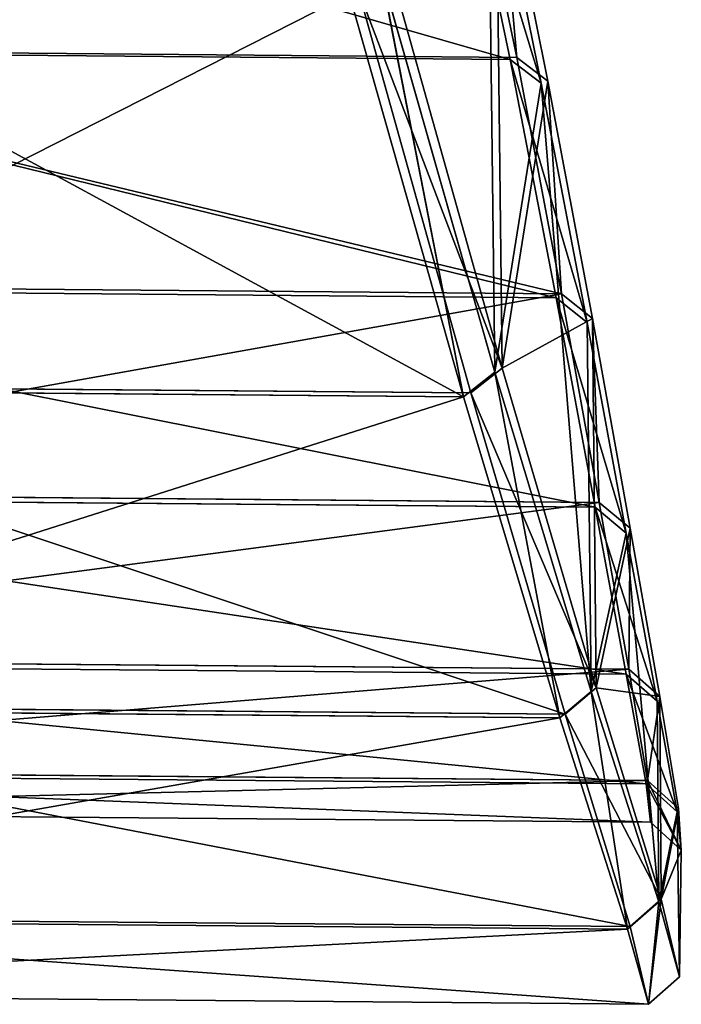
# Model space of a CAD drawing. Extents: x 0 to 1046, y 0 to 472.
# Drawn here: x 491 to 498, y 0 to 11 of the extents above; entities that cross this region are included whole.
import ezdxf

# ---------------------------------------------------------------- set-up
doc = ezdxf.new("R2010")
doc.units = 0
doc.header["$LTSCALE"] = 25.4
doc.layers.get('0').update_dxf_attribs({"color": 13, "linetype": 'CONTINUOUS'})

# ---------------------------------------------------------------- blocks, each defined once
blk = doc.blocks.new('2116_0_1')
at = {"color": 0}
for p, q in [((111.8321, -172.7073, 716.1961), (112.424, -170.7627, 713.0078)), ((111.8321, -172.7073, 716.1961), (112.424, -170.7627, 713.0078)), ((112.3707, -170.7631, 760.923), (112.0049, -172.5252, 757.6073)), ((112.3707, -170.7631, 760.923), (112.0049, -172.5252, 757.6073)), ((112.0505, -172.5398, 716.3235), (112.424, -170.7627, 713.0078)), ((112.0505, -172.5398, 716.3235), (112.424, -170.7627, 713.0078)), ((112.1521, -170.8709, 761.1623), (111.7862, -172.693, 757.7338)), ((112.1521, -170.8709, 761.1623), (111.7862, -172.693, 757.7338)), ((111.8321, -172.7073, 716.1961), (112.206, -170.8699, 712.7684)), ((111.8321, -172.7073, 716.1961), (112.206, -170.8699, 712.7684)), ((112.1521, -170.8709, 761.1623), (112.0049, -172.5252, 757.6073)), ((112.1521, -170.8709, 761.1623), (112.0049, -172.5252, 757.6073)), ((112.1521, -170.8709, 761.1623), (112.1063, -174.713, 760.0938)), ((112.1521, -170.8709, 761.1623), (112.1063, -174.713, 760.0938)), ((112.206, -170.8699, 712.7684), (112.1579, -174.7398, 713.837)), ((112.206, -170.8699, 712.7684), (112.1579, -174.7398, 713.837)), ((112.1063, -174.713, 760.0938), (112.8983, -171.8864, 766.0148)), ((112.1063, -174.713, 760.0938), (112.8983, -171.8864, 766.0148)), ((112.964, -171.908, 707.9161), (112.1579, -174.7398, 713.837)), ((112.964, -171.908, 707.9161), (112.1579, -174.7398, 713.837)), ((112.964, -171.908, 707.9161), (112.3782, -174.9133, 713.7301)), ((112.964, -171.908, 707.9161), (112.3782, -174.9133, 713.7301)), ((112.1063, -174.713, 760.0938), (113.1189, -172.0482, 766.1461)), ((112.1063, -174.713, 760.0938), (113.1189, -172.0482, 766.1461)), ((112.3262, -174.8866, 760.2006), (113.1189, -172.0482, 766.1461)), ((112.3262, -174.8866, 760.2006), (113.1189, -172.0482, 766.1461)), ((113.1849, -172.0697, 707.7846), (112.3782, -174.9133, 713.7301)), ((113.1849, -172.0697, 707.7846), (112.3782, -174.9133, 713.7301)), ((118.8702, -172.4665, 757.6073), (112.0049, -172.5252, 757.6073)), ((118.8702, -172.4665, 757.6073), (112.0049, -172.5252, 757.6073)), ((112.0505, -172.5398, 716.3235), (118.8249, -172.4819, 716.3235)), ((112.0505, -172.5398, 716.3235), (118.8249, -172.4819, 716.3235)), ((112.0505, -172.5398, 716.3235), (111.509, -174.3898, 719.6406)), ((112.0505, -172.5398, 716.3235), (111.509, -174.3898, 719.6406)), ((112.0049, -172.5252, 757.6073), (111.6897, -174.1891, 754.1755)), ((112.0049, -172.5252, 757.6073), (111.6897, -174.1891, 754.1755)), ((112.0505, -172.5398, 716.3235), (111.7272, -174.2162, 719.7553)), ((112.0505, -172.5398, 716.3235), (111.7272, -174.2162, 719.7553)), ((112.0049, -172.5252, 757.6073), (111.7862, -172.693, 757.7338)), ((112.0049, -172.5252, 757.6073), (111.7862, -172.693, 757.7338)), ((111.8321, -172.7073, 716.1961), (112.0505, -172.5398, 716.3235)), ((111.8321, -172.7073, 716.1961), (112.0505, -172.5398, 716.3235)), ((111.4713, -174.3629, 754.2896), (111.7862, -172.693, 757.7338)), ((111.4713, -174.3629, 754.2896), (111.7862, -172.693, 757.7338)), ((111.8321, -172.7073, 716.1961), (111.481, -176.9873, 720.4919)), ((111.8321, -172.7073, 716.1961), (111.481, -176.9873, 720.4919)), ((111.509, -174.3898, 719.6406), (111.8321, -172.7073, 716.1961)), ((111.509, -174.3898, 719.6406), (111.8321, -172.7073, 716.1961)), ((111.7862, -172.693, 757.7338), (111.6897, -174.1891, 754.1755)), ((111.7862, -172.693, 757.7338), (111.6897, -174.1891, 754.1755)), ((111.7862, -172.693, 757.7338), (112.1063, -174.713, 760.0938)), ((111.7862, -172.693, 757.7338), (112.1063, -174.713, 760.0938)), ((111.8321, -172.7073, 716.1961), (112.1579, -174.7398, 713.837)), ((111.8321, -172.7073, 716.1961), (112.1579, -174.7398, 713.837)), ((119.2208, -174.1247, 754.1755), (111.6897, -174.1891, 754.1755)), ((119.2208, -174.1247, 754.1755), (111.6897, -174.1891, 754.1755)), ((119.1839, -174.1524, 719.7553), (111.7272, -174.2162, 719.7553)), ((119.1839, -174.1524, 719.7553), (111.7272, -174.2162, 719.7553)), ((111.2346, -175.8735, 723.3255), (111.7272, -174.2162, 719.7553)), ((111.2346, -175.8735, 723.3255), (111.7272, -174.2162, 719.7553)), ((111.6897, -174.1891, 754.1755), (111.4236, -175.657, 750.5114)), ((111.6897, -174.1891, 754.1755), (111.4236, -175.657, 750.5114)), ((111.4524, -175.6914, 723.4193), (111.7272, -174.2162, 719.7553)), ((111.4524, -175.6914, 723.4193), (111.7272, -174.2162, 719.7553)), ((111.4713, -174.3629, 754.2896), (111.6897, -174.1891, 754.1755)), ((111.4713, -174.3629, 754.2896), (111.6897, -174.1891, 754.1755)), ((111.509, -174.3898, 719.6406), (111.7272, -174.2162, 719.7553)), ((111.509, -174.3898, 719.6406), (111.7272, -174.2162, 719.7553)), ((111.4713, -174.3629, 754.2896), (111.2056, -175.8391, 750.605)), ((111.4713, -174.3629, 754.2896), (111.2056, -175.8391, 750.605)), ((111.4713, -174.3629, 754.2896), (111.4236, -175.657, 750.5114)), ((111.4713, -174.3629, 754.2896), (111.4236, -175.657, 750.5114)), ((111.4713, -174.3629, 754.2896), (111.4453, -176.9611, 753.4386)), ((111.4713, -174.3629, 754.2896), (111.4453, -176.9611, 753.4386)), ((112.1063, -174.713, 760.0938), (111.4713, -174.3629, 754.2896)), ((112.1063, -174.713, 760.0938), (111.4713, -174.3629, 754.2896)), ((111.2346, -175.8735, 723.3255), (111.509, -174.3898, 719.6406)), ((111.2346, -175.8735, 723.3255), (111.509, -174.3898, 719.6406)), ((111.509, -174.3898, 719.6406), (111.481, -176.9873, 720.4919)), ((111.509, -174.3898, 719.6406), (111.481, -176.9873, 720.4919)), ((112.1063, -174.713, 760.0938), (111.4453, -176.9611, 753.4386)), ((112.1063, -174.713, 760.0938), (111.4453, -176.9611, 753.4386)), ((112.1063, -174.713, 760.0938), (112.3262, -174.8866, 760.2006)), ((112.1063, -174.713, 760.0938), (112.3262, -174.8866, 760.2006)), ((112.1579, -174.7398, 713.837), (111.481, -176.9873, 720.4919)), ((112.1579, -174.7398, 713.837), (111.481, -176.9873, 720.4919)), ((112.1579, -174.7398, 713.837), (111.7006, -177.1719, 720.418)), ((112.1579, -174.7398, 713.837), (111.7006, -177.1719, 720.418)), ((112.1579, -174.7398, 713.837), (112.3782, -174.9133, 713.7301)), ((112.1579, -174.7398, 713.837), (112.3782, -174.9133, 713.7301)), ((118.5992, -174.8329, 760.2006), (112.3262, -174.8866, 760.2006)), ((118.5992, -174.8329, 760.2006), (112.3262, -174.8866, 760.2006)), ((111.4453, -176.9611, 753.4386), (112.3262, -174.8866, 760.2006)), ((111.4453, -176.9611, 753.4386), (112.3262, -174.8866, 760.2006)), ((112.3262, -174.8866, 760.2006), (111.6646, -177.1457, 753.5127)), ((112.3262, -174.8866, 760.2006), (111.6646, -177.1457, 753.5127)), ((112.3782, -174.9133, 713.7301), (111.7006, -177.1719, 720.418)), ((112.3782, -174.9133, 713.7301), (111.7006, -177.1719, 720.418)), ((118.5478, -174.8606, 713.7301), (112.3782, -174.9133, 713.7301)), ((118.5478, -174.8606, 713.7301), (112.3782, -174.9133, 713.7301)), ((111.4236, -175.657, 750.5114), (119.518, -175.5878, 750.5114)), ((111.4236, -175.657, 750.5114), (119.518, -175.5878, 750.5114)), ((111.4236, -175.657, 750.5114), (111.2056, -175.8391, 750.605)), ((111.4236, -175.657, 750.5114), (111.2056, -175.8391, 750.605)), ((111.4236, -175.657, 750.5114), (111.2152, -176.8311, 746.4991)), ((111.4236, -175.657, 750.5114), (111.2152, -176.8311, 746.4991)), ((119.4899, -175.6227, 723.4193), (111.4524, -175.6914, 723.4193)), ((119.4899, -175.6227, 723.4193), (111.4524, -175.6914, 723.4193)), ((111.4524, -175.6914, 723.4193), (111.0168, -177.0555, 727.3661)), ((111.4524, -175.6914, 723.4193), (111.0168, -177.0555, 727.3661)), ((111.4524, -175.6914, 723.4193), (111.2344, -176.8652, 727.4315)), ((111.4524, -175.6914, 723.4193), (111.2344, -176.8652, 727.4315)), ((111.2346, -175.8735, 723.3255), (111.4524, -175.6914, 723.4193)), ((111.2346, -175.8735, 723.3255), (111.4524, -175.6914, 723.4193)), ((111.2056, -175.8391, 750.605), (110.9974, -177.0213, 746.565)), ((111.2056, -175.8391, 750.605), (110.9974, -177.0213, 746.565)), ((111.2346, -175.8735, 723.3255), (111.0057, -178.4673, 728.121)), ((111.2346, -175.8735, 723.3255), (111.0057, -178.4673, 728.121)), ((111.0168, -177.0555, 727.3661), (111.2346, -175.8735, 723.3255)), ((111.0168, -177.0555, 727.3661), (111.2346, -175.8735, 723.3255)), ((111.2056, -175.8391, 750.605), (111.4453, -176.9611, 753.4386)), ((111.2056, -175.8391, 750.605), (111.2152, -176.8311, 746.4991)), ((111.2056, -175.8391, 750.605), (111.4453, -176.9611, 753.4386)), ((111.2056, -175.8391, 750.605), (111.2152, -176.8311, 746.4991)), ((111.2346, -175.8735, 723.3255), (111.481, -176.9873, 720.4919)), ((111.2346, -175.8735, 723.3255), (111.481, -176.9873, 720.4919)), ((119.7514, -176.7582, 746.4991), (111.2152, -176.8311, 746.4991)), ((119.7514, -176.7582, 746.4991), (111.2152, -176.8311, 746.4991)), ((111.2344, -176.8652, 727.4315), (119.7329, -176.7926, 727.4315)), ((111.2344, -176.8652, 727.4315), (119.7329, -176.7926, 727.4315)), ((110.8759, -177.8329, 731.8755), (111.2344, -176.8652, 727.4315)), ((110.8759, -177.8329, 731.8755), (111.2344, -176.8652, 727.4315)), ((111.2152, -176.8311, 746.4991), (110.9974, -177.0213, 746.565)), ((111.2152, -176.8311, 746.4991), (110.9974, -177.0213, 746.565)), ((111.0168, -177.0555, 727.3661), (111.2344, -176.8652, 727.4315)), ((111.0168, -177.0555, 727.3661), (111.2344, -176.8652, 727.4315)), ((111.2152, -176.8311, 746.4991), (111.0849, -177.6135, 742.0225)), ((111.2152, -176.8311, 746.4991), (111.0849, -177.6135, 742.0225)), ((111.0934, -177.637, 731.9082), (111.2344, -176.8652, 727.4315)), ((111.0934, -177.637, 731.9082), (111.2344, -176.8652, 727.4315)), ((111.4453, -176.9611, 753.4386), (110.9884, -178.4495, 745.8093)), ((111.4453, -176.9611, 753.4386), (110.9884, -178.4495, 745.8093)), ((111.4453, -176.9611, 753.4386), (110.9974, -177.0213, 746.565)), ((111.4453, -176.9611, 753.4386), (110.9974, -177.0213, 746.565)), ((111.481, -176.9873, 720.4919), (111.0057, -178.4673, 728.121)), ((111.481, -176.9873, 720.4919), (111.0057, -178.4673, 728.121)), ((111.481, -176.9873, 720.4919), (111.2247, -178.6592, 728.0844)), ((111.481, -176.9873, 720.4919), (111.2247, -178.6592, 728.0844)), ((111.4453, -176.9611, 753.4386), (111.6646, -177.1457, 753.5127)), ((111.4453, -176.9611, 753.4386), (111.6646, -177.1457, 753.5127)), ((111.481, -176.9873, 720.4919), (111.7006, -177.1719, 720.418)), ((111.481, -176.9873, 720.4919), (111.7006, -177.1719, 720.418)), ((110.8674, -177.8093, 742.0562), (110.9974, -177.0213, 746.565)), ((110.8674, -177.8093, 742.0562), (110.9974, -177.0213, 746.565)), ((110.8759, -177.8329, 731.8755), (111.0168, -177.0555, 727.3661)), ((110.8759, -177.8329, 731.8755), (111.0168, -177.0555, 727.3661)), ((110.9974, -177.0213, 746.565), (110.9884, -178.4495, 745.8093)), ((110.9974, -177.0213, 746.565), (110.9884, -178.4495, 745.8093)), ((110.9974, -177.0213, 746.565), (111.0849, -177.6135, 742.0225)), ((110.9974, -177.0213, 746.565), (111.0849, -177.6135, 742.0225)), ((111.0168, -177.0555, 727.3661), (111.0057, -178.4673, 728.121)), ((111.0168, -177.0555, 727.3661), (111.0057, -178.4673, 728.121)), ((111.6646, -177.1457, 753.5127), (119.3087, -177.0804, 753.5127)), ((111.6646, -177.1457, 753.5127), (119.3087, -177.0804, 753.5127)), ((111.7006, -177.1719, 720.418), (119.2734, -177.1072, 720.418)), ((111.7006, -177.1719, 720.418), (119.2734, -177.1072, 720.418)), ((110.9884, -178.4495, 745.8093), (111.6646, -177.1457, 753.5127)), ((110.9884, -178.4495, 745.8093), (111.6646, -177.1457, 753.5127)), ((111.6646, -177.1457, 753.5127), (111.2072, -178.6413, 745.8464)), ((111.6646, -177.1457, 753.5127), (111.2072, -178.6413, 745.8464)), ((111.7006, -177.1719, 720.418), (111.2247, -178.6592, 728.0844)), ((111.7006, -177.1719, 720.418), (111.2247, -178.6592, 728.0844)), ((111.0849, -177.6135, 742.0225), (119.8983, -177.5382, 742.0225)), ((111.0849, -177.6135, 742.0225), (119.8983, -177.5382, 742.0225)), ((110.8674, -177.8093, 742.0562), (111.0849, -177.6135, 742.0225)), ((110.8674, -177.8093, 742.0562), (111.0849, -177.6135, 742.0225)), ((111.0849, -177.6135, 742.0225), (111.0646, -177.9061, 736.9653)), ((111.0849, -177.6135, 742.0225), (111.0646, -177.9061, 736.9653)), ((119.8903, -177.5618, 731.9082), (111.0934, -177.637, 731.9082)), ((119.8903, -177.5618, 731.9082), (111.0934, -177.637, 731.9082)), ((110.8759, -177.8329, 731.8755), (111.0934, -177.637, 731.9082)), ((110.8759, -177.8329, 731.8755), (111.0934, -177.637, 731.9082)), ((111.0934, -177.637, 731.9082), (111.0646, -177.9061, 736.9653)), ((111.0934, -177.637, 731.9082), (111.0646, -177.9061, 736.9653)), ((110.8472, -178.1038, 736.966), (110.8674, -177.8093, 742.0562)), ((110.8472, -178.1038, 736.966), (110.8674, -177.8093, 742.0562)), ((110.8472, -178.1038, 736.966), (110.8759, -177.8329, 731.8755)), ((110.8472, -178.1038, 736.966), (110.8759, -177.8329, 731.8755)), ((110.8759, -177.8329, 731.8755), (110.8597, -178.9942, 736.9651)), ((110.8759, -177.8329, 731.8755), (110.8597, -178.9942, 736.9651)), ((110.8674, -177.8093, 742.0562), (110.9884, -178.4495, 745.8093)), ((110.8674, -177.8093, 742.0562), (110.9884, -178.4495, 745.8093)), ((110.8759, -177.8329, 731.8755), (111.0057, -178.4673, 728.121)), ((110.8759, -177.8329, 731.8755), (111.0057, -178.4673, 728.121)), ((119.9248, -177.8304, 736.9653), (111.0646, -177.9061, 736.9653)), ((119.9248, -177.8304, 736.9653), (111.0646, -177.9061, 736.9653)), ((110.8472, -178.1038, 736.966), (111.0646, -177.9061, 736.9653)), ((110.8472, -178.1038, 736.966), (111.0646, -177.9061, 736.9653)), ((110.8472, -178.1038, 736.966), (110.8597, -178.9942, 736.9651)), ((110.9884, -178.4495, 745.8093), (110.8472, -178.1038, 736.966)), ((110.8472, -178.1038, 736.966), (110.8597, -178.9942, 736.9651)), ((110.9884, -178.4495, 745.8093), (110.8472, -178.1038, 736.966)), ((110.9884, -178.4495, 745.8093), (110.8597, -178.9942, 736.9651)), ((110.9884, -178.4495, 745.8093), (110.8597, -178.9942, 736.9651)), ((110.9884, -178.4495, 745.8093), (111.2072, -178.6413, 745.8464)), ((110.9884, -178.4495, 745.8093), (111.2072, -178.6413, 745.8464)), ((111.0057, -178.4673, 728.121), (110.8597, -178.9942, 736.9651)), ((111.0057, -178.4673, 728.121), (110.8597, -178.9942, 736.9651)), ((111.0057, -178.4673, 728.121), (111.2247, -178.6592, 728.0844)), ((111.0057, -178.4673, 728.121), (111.2247, -178.6592, 728.0844)), ((111.2072, -178.6413, 745.8464), (119.7979, -178.5679, 745.8464)), ((111.2072, -178.6413, 745.8464), (119.7979, -178.5679, 745.8464)), ((111.2247, -178.6592, 728.0844), (119.7808, -178.5861, 728.0844)), ((111.2247, -178.6592, 728.0844), (119.7808, -178.5861, 728.0844)), ((111.2072, -178.6413, 745.8464), (111.0783, -179.1883, 736.9653)), ((111.2072, -178.6413, 745.8464), (111.0783, -179.1883, 736.9653)), ((111.2247, -178.6592, 728.0844), (111.0783, -179.1883, 736.9653)), ((111.2247, -178.6592, 728.0844), (111.0783, -179.1883, 736.9653)), ((110.8597, -178.9942, 736.9651), (111.0783, -179.1883, 736.9653)), ((110.8597, -178.9942, 736.9651), (111.0783, -179.1883, 736.9653)), ((111.0783, -179.1883, 736.9653), (119.9384, -179.1126, 736.9653)), ((111.0783, -179.1883, 736.9653), (119.9384, -179.1126, 736.9653))]:
    blk.add_line(p, q, dxfattribs=at)
mesh = blk.add_polyface(dxfattribs=at)
corners = [(111.8321, -172.7073, 716.1961), (112.424, -170.7627, 713.0078), (112.206, -170.8699, 712.7684)]
mesh.append_faces([[corners[k] for k in face] for face in [(0, 1, 2)]], dxfattribs={"color": 0})
mesh = blk.add_polyface(dxfattribs=at)
corners = [(112.424, -170.7627, 713.0078), (111.8321, -172.7073, 716.1961), (112.0505, -172.5398, 716.3235)]
mesh.append_faces([[corners[k] for k in face] for face in [(0, 1, 2)]], dxfattribs={"color": 0})
mesh = blk.add_polyface(dxfattribs=at)
corners = [(112.3707, -170.7631, 760.923), (118.8702, -172.4665, 757.6073), (112.0049, -172.5252, 757.6073), (118.467, -170.711, 760.923)]
mesh.append_faces([[corners[k] for k in face] for face in [(0, 1, 2), (1, 0, 3)]], dxfattribs={"vtx0": -1, "color": 0})
mesh = blk.add_polyface(dxfattribs=at)
corners = [(112.1521, -170.8709, 761.1623), (112.3707, -170.7631, 760.923), (112.0049, -172.5252, 757.6073)]
mesh.append_faces([[corners[k] for k in face] for face in [(0, 1, 2)]], dxfattribs={"color": 0})
mesh = blk.add_polyface(dxfattribs=at)
corners = [(112.0505, -172.5398, 716.3235), (118.4137, -170.7115, 713.0078), (112.424, -170.7627, 713.0078), (118.8249, -172.4819, 716.3235)]
mesh.append_faces([[corners[k] for k in face] for face in [(0, 1, 2), (1, 0, 3)]], dxfattribs={"vtx0": -1, "color": 0})
mesh = blk.add_polyface(dxfattribs=at)
corners = [(112.1521, -170.8709, 761.1623), (112.0049, -172.5252, 757.6073), (111.7862, -172.693, 757.7338)]
mesh.append_faces([[corners[k] for k in face] for face in [(0, 1, 2)]], dxfattribs={"color": 0})
mesh = blk.add_polyface(dxfattribs=at)
corners = [(112.1521, -170.8709, 761.1623), (111.7862, -172.693, 757.7338), (112.1063, -174.713, 760.0938)]
mesh.append_faces([[corners[k] for k in face] for face in [(0, 1, 2)]], dxfattribs={"color": 0})
mesh = blk.add_polyface(dxfattribs=at)
corners = [(112.206, -170.8699, 712.7684), (112.1579, -174.7398, 713.837), (111.8321, -172.7073, 716.1961)]
mesh.append_faces([[corners[k] for k in face] for face in [(0, 1, 2)]], dxfattribs={"color": 0})
mesh = blk.add_polyface(dxfattribs=at)
corners = [(112.1521, -170.8709, 761.1623), (112.1063, -174.713, 760.0938), (112.8983, -171.8864, 766.0148)]
mesh.append_faces([[corners[k] for k in face] for face in [(0, 1, 2)]], dxfattribs={"color": 0})
mesh = blk.add_polyface(dxfattribs=at)
corners = [(112.206, -170.8699, 712.7684), (112.964, -171.908, 707.9161), (112.1579, -174.7398, 713.837)]
mesh.append_faces([[corners[k] for k in face] for face in [(0, 1, 2)]], dxfattribs={"color": 0})
mesh = blk.add_polyface(dxfattribs=at)
corners = [(112.8983, -171.8864, 766.0148), (112.1063, -174.713, 760.0938), (113.1189, -172.0482, 766.1461)]
mesh.append_faces([[corners[k] for k in face] for face in [(0, 1, 2)]], dxfattribs={"color": 0})
mesh = blk.add_polyface(dxfattribs=at)
corners = [(112.964, -171.908, 707.9161), (112.3782, -174.9133, 713.7301), (112.1579, -174.7398, 713.837)]
mesh.append_faces([[corners[k] for k in face] for face in [(0, 1, 2)]], dxfattribs={"color": 0})
mesh = blk.add_polyface(dxfattribs=at)
corners = [(112.964, -171.908, 707.9161), (113.1849, -172.0697, 707.7846), (112.3782, -174.9133, 713.7301)]
mesh.append_faces([[corners[k] for k in face] for face in [(0, 1, 2)]], dxfattribs={"color": 0})
mesh = blk.add_polyface(dxfattribs=at)
corners = [(118.5992, -174.8329, 760.2006), (113.1189, -172.0482, 766.1461), (112.3262, -174.8866, 760.2006), (117.7463, -172.0087, 766.1461)]
mesh.append_faces([[corners[k] for k in face] for face in [(0, 1, 2), (1, 0, 3)]], dxfattribs={"vtx0": -1, "color": 0})
mesh = blk.add_polyface(dxfattribs=at)
corners = [(113.1189, -172.0482, 766.1461), (112.1063, -174.713, 760.0938), (112.3262, -174.8866, 760.2006)]
mesh.append_faces([[corners[k] for k in face] for face in [(0, 1, 2)]], dxfattribs={"color": 0})
mesh = blk.add_polyface(dxfattribs=at)
corners = [(117.6807, -172.0313, 707.7846), (112.3782, -174.9133, 713.7301), (113.1849, -172.0697, 707.7846), (118.5478, -174.8606, 713.7301)]
mesh.append_faces([[corners[k] for k in face] for face in [(0, 1, 2), (1, 0, 3)]], dxfattribs={"vtx0": -1, "color": 0})
mesh = blk.add_polyface(dxfattribs=at)
corners = [(111.6897, -174.1891, 754.1755), (118.8702, -172.4665, 757.6073), (119.2208, -174.1247, 754.1755), (112.0049, -172.5252, 757.6073)]
mesh.append_faces([[corners[k] for k in face] for face in [(0, 1, 2), (1, 0, 3)]], dxfattribs={"vtx0": -1, "color": 0})
mesh = blk.add_polyface(dxfattribs=at)
corners = [(111.7272, -174.2162, 719.7553), (118.8249, -172.4819, 716.3235), (112.0505, -172.5398, 716.3235), (119.1839, -174.1524, 719.7553)]
mesh.append_faces([[corners[k] for k in face] for face in [(0, 1, 2), (1, 0, 3)]], dxfattribs={"vtx0": -1, "color": 0})
mesh = blk.add_polyface(dxfattribs=at)
corners = [(112.0505, -172.5398, 716.3235), (111.509, -174.3898, 719.6406), (111.7272, -174.2162, 719.7553)]
mesh.append_faces([[corners[k] for k in face] for face in [(0, 1, 2)]], dxfattribs={"color": 0})
mesh = blk.add_polyface(dxfattribs=at)
corners = [(111.509, -174.3898, 719.6406), (112.0505, -172.5398, 716.3235), (111.8321, -172.7073, 716.1961)]
mesh.append_faces([[corners[k] for k in face] for face in [(0, 1, 2)]], dxfattribs={"color": 0})
mesh = blk.add_polyface(dxfattribs=at)
corners = [(111.7862, -172.693, 757.7338), (112.0049, -172.5252, 757.6073), (111.6897, -174.1891, 754.1755)]
mesh.append_faces([[corners[k] for k in face] for face in [(0, 1, 2)]], dxfattribs={"color": 0})
mesh = blk.add_polyface(dxfattribs=at)
corners = [(111.7862, -172.693, 757.7338), (111.6897, -174.1891, 754.1755), (111.4713, -174.3629, 754.2896)]
mesh.append_faces([[corners[k] for k in face] for face in [(0, 1, 2)]], dxfattribs={"color": 0})
mesh = blk.add_polyface(dxfattribs=at)
corners = [(111.7862, -172.693, 757.7338), (111.4713, -174.3629, 754.2896), (112.1063, -174.713, 760.0938)]
mesh.append_faces([[corners[k] for k in face] for face in [(0, 1, 2)]], dxfattribs={"color": 0})
mesh = blk.add_polyface(dxfattribs=at)
corners = [(111.8321, -172.7073, 716.1961), (111.481, -176.9873, 720.4919), (111.509, -174.3898, 719.6406)]
mesh.append_faces([[corners[k] for k in face] for face in [(0, 1, 2)]], dxfattribs={"color": 0})
mesh = blk.add_polyface(dxfattribs=at)
corners = [(111.8321, -172.7073, 716.1961), (112.1579, -174.7398, 713.837), (111.481, -176.9873, 720.4919)]
mesh.append_faces([[corners[k] for k in face] for face in [(0, 1, 2)]], dxfattribs={"color": 0})
mesh = blk.add_polyface(dxfattribs=at)
corners = [(111.6897, -174.1891, 754.1755), (119.518, -175.5878, 750.5114), (111.4236, -175.657, 750.5114), (119.2208, -174.1247, 754.1755)]
mesh.append_faces([[corners[k] for k in face] for face in [(0, 1, 2), (1, 0, 3)]], dxfattribs={"vtx0": -1, "color": 0})
mesh = blk.add_polyface(dxfattribs=at)
corners = [(111.4524, -175.6914, 723.4193), (119.1839, -174.1524, 719.7553), (111.7272, -174.2162, 719.7553), (119.4899, -175.6227, 723.4193)]
mesh.append_faces([[corners[k] for k in face] for face in [(0, 1, 2), (1, 0, 3)]], dxfattribs={"vtx0": -1, "color": 0})
mesh = blk.add_polyface(dxfattribs=at)
corners = [(111.2346, -175.8735, 723.3255), (111.7272, -174.2162, 719.7553), (111.509, -174.3898, 719.6406)]
mesh.append_faces([[corners[k] for k in face] for face in [(0, 1, 2)]], dxfattribs={"color": 0})
mesh = blk.add_polyface(dxfattribs=at)
corners = [(111.4524, -175.6914, 723.4193), (111.7272, -174.2162, 719.7553), (111.2346, -175.8735, 723.3255)]
mesh.append_faces([[corners[k] for k in face] for face in [(0, 1, 2)]], dxfattribs={"color": 0})
mesh = blk.add_polyface(dxfattribs=at)
corners = [(111.4713, -174.3629, 754.2896), (111.6897, -174.1891, 754.1755), (111.4236, -175.657, 750.5114)]
mesh.append_faces([[corners[k] for k in face] for face in [(0, 1, 2)]], dxfattribs={"color": 0})
mesh = blk.add_polyface(dxfattribs=at)
corners = [(111.4713, -174.3629, 754.2896), (111.2056, -175.8391, 750.605), (111.4453, -176.9611, 753.4386)]
mesh.append_faces([[corners[k] for k in face] for face in [(0, 1, 2)]], dxfattribs={"color": 0})
mesh = blk.add_polyface(dxfattribs=at)
corners = [(111.4713, -174.3629, 754.2896), (111.4236, -175.657, 750.5114), (111.2056, -175.8391, 750.605)]
mesh.append_faces([[corners[k] for k in face] for face in [(0, 1, 2)]], dxfattribs={"color": 0})
mesh = blk.add_polyface(dxfattribs=at)
corners = [(111.4713, -174.3629, 754.2896), (111.4453, -176.9611, 753.4386), (112.1063, -174.713, 760.0938)]
mesh.append_faces([[corners[k] for k in face] for face in [(0, 1, 2)]], dxfattribs={"color": 0})
mesh = blk.add_polyface(dxfattribs=at)
corners = [(111.509, -174.3898, 719.6406), (111.481, -176.9873, 720.4919), (111.2346, -175.8735, 723.3255)]
mesh.append_faces([[corners[k] for k in face] for face in [(0, 1, 2)]], dxfattribs={"color": 0})
mesh = blk.add_polyface(dxfattribs=at)
corners = [(112.1063, -174.713, 760.0938), (111.4453, -176.9611, 753.4386), (112.3262, -174.8866, 760.2006)]
mesh.append_faces([[corners[k] for k in face] for face in [(0, 1, 2)]], dxfattribs={"color": 0})
mesh = blk.add_polyface(dxfattribs=at)
corners = [(111.481, -176.9873, 720.4919), (112.1579, -174.7398, 713.837), (111.7006, -177.1719, 720.418)]
mesh.append_faces([[corners[k] for k in face] for face in [(0, 1, 2)]], dxfattribs={"color": 0})
mesh = blk.add_polyface(dxfattribs=at)
corners = [(112.1579, -174.7398, 713.837), (112.3782, -174.9133, 713.7301), (111.7006, -177.1719, 720.418)]
mesh.append_faces([[corners[k] for k in face] for face in [(0, 1, 2)]], dxfattribs={"color": 0})
mesh = blk.add_polyface(dxfattribs=at)
corners = [(118.5992, -174.8329, 760.2006), (111.6646, -177.1457, 753.5127), (119.3087, -177.0804, 753.5127), (112.3262, -174.8866, 760.2006)]
mesh.append_faces([[corners[k] for k in face] for face in [(0, 1, 2), (1, 0, 3)]], dxfattribs={"vtx0": -1, "color": 0})
mesh = blk.add_polyface(dxfattribs=at)
corners = [(112.3262, -174.8866, 760.2006), (111.4453, -176.9611, 753.4386), (111.6646, -177.1457, 753.5127)]
mesh.append_faces([[corners[k] for k in face] for face in [(0, 1, 2)]], dxfattribs={"color": 0})
mesh = blk.add_polyface(dxfattribs=at)
corners = [(119.2734, -177.1072, 720.418), (112.3782, -174.9133, 713.7301), (118.5478, -174.8606, 713.7301), (111.7006, -177.1719, 720.418)]
mesh.append_faces([[corners[k] for k in face] for face in [(0, 1, 2), (1, 0, 3)]], dxfattribs={"vtx0": -1, "color": 0})
mesh = blk.add_polyface(dxfattribs=at)
corners = [(111.4236, -175.657, 750.5114), (119.7514, -176.7582, 746.4991), (111.2152, -176.8311, 746.4991), (119.518, -175.5878, 750.5114)]
mesh.append_faces([[corners[k] for k in face] for face in [(0, 1, 2), (1, 0, 3)]], dxfattribs={"vtx0": -1, "color": 0})
mesh = blk.add_polyface(dxfattribs=at)
corners = [(111.2056, -175.8391, 750.605), (111.4236, -175.657, 750.5114), (111.2152, -176.8311, 746.4991)]
mesh.append_faces([[corners[k] for k in face] for face in [(0, 1, 2)]], dxfattribs={"color": 0})
mesh = blk.add_polyface(dxfattribs=at)
corners = [(111.2344, -176.8652, 727.4315), (119.4899, -175.6227, 723.4193), (111.4524, -175.6914, 723.4193), (119.7329, -176.7926, 727.4315)]
mesh.append_faces([[corners[k] for k in face] for face in [(0, 1, 2), (1, 0, 3)]], dxfattribs={"vtx0": -1, "color": 0})
mesh = blk.add_polyface(dxfattribs=at)
corners = [(111.0168, -177.0555, 727.3661), (111.4524, -175.6914, 723.4193), (111.2346, -175.8735, 723.3255)]
mesh.append_faces([[corners[k] for k in face] for face in [(0, 1, 2)]], dxfattribs={"color": 0})
mesh = blk.add_polyface(dxfattribs=at)
corners = [(111.2344, -176.8652, 727.4315), (111.4524, -175.6914, 723.4193), (111.0168, -177.0555, 727.3661)]
mesh.append_faces([[corners[k] for k in face] for face in [(0, 1, 2)]], dxfattribs={"color": 0})
mesh = blk.add_polyface(dxfattribs=at)
corners = [(111.2056, -175.8391, 750.605), (111.2152, -176.8311, 746.4991), (110.9974, -177.0213, 746.565)]
mesh.append_faces([[corners[k] for k in face] for face in [(0, 1, 2)]], dxfattribs={"color": 0})
mesh = blk.add_polyface(dxfattribs=at)
corners = [(111.2056, -175.8391, 750.605), (110.9974, -177.0213, 746.565), (111.4453, -176.9611, 753.4386)]
mesh.append_faces([[corners[k] for k in face] for face in [(0, 1, 2)]], dxfattribs={"color": 0})
mesh = blk.add_polyface(dxfattribs=at)
corners = [(111.2346, -175.8735, 723.3255), (111.481, -176.9873, 720.4919), (111.0057, -178.4673, 728.121)]
mesh.append_faces([[corners[k] for k in face] for face in [(0, 1, 2)]], dxfattribs={"color": 0})
mesh = blk.add_polyface(dxfattribs=at)
corners = [(111.2346, -175.8735, 723.3255), (111.0057, -178.4673, 728.121), (111.0168, -177.0555, 727.3661)]
mesh.append_faces([[corners[k] for k in face] for face in [(0, 1, 2)]], dxfattribs={"color": 0})
mesh = blk.add_polyface(dxfattribs=at)
corners = [(111.2152, -176.8311, 746.4991), (119.8983, -177.5382, 742.0225), (111.0849, -177.6135, 742.0225), (119.7514, -176.7582, 746.4991)]
mesh.append_faces([[corners[k] for k in face] for face in [(0, 1, 2), (1, 0, 3)]], dxfattribs={"vtx0": -1, "color": 0})
mesh = blk.add_polyface(dxfattribs=at)
corners = [(111.0934, -177.637, 731.9082), (119.7329, -176.7926, 727.4315), (111.2344, -176.8652, 727.4315), (119.8903, -177.5618, 731.9082)]
mesh.append_faces([[corners[k] for k in face] for face in [(0, 1, 2), (1, 0, 3)]], dxfattribs={"vtx0": -1, "color": 0})
mesh = blk.add_polyface(dxfattribs=at)
corners = [(111.0934, -177.637, 731.9082), (111.2344, -176.8652, 727.4315), (110.8759, -177.8329, 731.8755)]
mesh.append_faces([[corners[k] for k in face] for face in [(0, 1, 2)]], dxfattribs={"color": 0})
mesh = blk.add_polyface(dxfattribs=at)
corners = [(110.8759, -177.8329, 731.8755), (111.2344, -176.8652, 727.4315), (111.0168, -177.0555, 727.3661)]
mesh.append_faces([[corners[k] for k in face] for face in [(0, 1, 2)]], dxfattribs={"color": 0})
mesh = blk.add_polyface(dxfattribs=at)
corners = [(110.9974, -177.0213, 746.565), (111.2152, -176.8311, 746.4991), (111.0849, -177.6135, 742.0225)]
mesh.append_faces([[corners[k] for k in face] for face in [(0, 1, 2)]], dxfattribs={"color": 0})
mesh = blk.add_polyface(dxfattribs=at)
corners = [(111.6646, -177.1457, 753.5127), (111.4453, -176.9611, 753.4386), (110.9884, -178.4495, 745.8093)]
mesh.append_faces([[corners[k] for k in face] for face in [(0, 1, 2)]], dxfattribs={"color": 0})
mesh = blk.add_polyface(dxfattribs=at)
corners = [(111.4453, -176.9611, 753.4386), (110.9974, -177.0213, 746.565), (110.9884, -178.4495, 745.8093)]
mesh.append_faces([[corners[k] for k in face] for face in [(0, 1, 2)]], dxfattribs={"color": 0})
mesh = blk.add_polyface(dxfattribs=at)
corners = [(111.0057, -178.4673, 728.121), (111.481, -176.9873, 720.4919), (111.2247, -178.6592, 728.0844)]
mesh.append_faces([[corners[k] for k in face] for face in [(0, 1, 2)]], dxfattribs={"color": 0})
mesh = blk.add_polyface(dxfattribs=at)
corners = [(111.2247, -178.6592, 728.0844), (111.481, -176.9873, 720.4919), (111.7006, -177.1719, 720.418)]
mesh.append_faces([[corners[k] for k in face] for face in [(0, 1, 2)]], dxfattribs={"color": 0})
mesh = blk.add_polyface(dxfattribs=at)
corners = [(110.9974, -177.0213, 746.565), (111.0849, -177.6135, 742.0225), (110.8674, -177.8093, 742.0562)]
mesh.append_faces([[corners[k] for k in face] for face in [(0, 1, 2)]], dxfattribs={"color": 0})
mesh = blk.add_polyface(dxfattribs=at)
corners = [(110.9974, -177.0213, 746.565), (110.8674, -177.8093, 742.0562), (110.9884, -178.4495, 745.8093)]
mesh.append_faces([[corners[k] for k in face] for face in [(0, 1, 2)]], dxfattribs={"color": 0})
mesh = blk.add_polyface(dxfattribs=at)
corners = [(111.0168, -177.0555, 727.3661), (111.0057, -178.4673, 728.121), (110.8759, -177.8329, 731.8755)]
mesh.append_faces([[corners[k] for k in face] for face in [(0, 1, 2)]], dxfattribs={"color": 0})
mesh = blk.add_polyface(dxfattribs=at)
corners = [(119.3087, -177.0804, 753.5127), (111.2072, -178.6413, 745.8464), (119.7979, -178.5679, 745.8464), (111.6646, -177.1457, 753.5127)]
mesh.append_faces([[corners[k] for k in face] for face in [(0, 1, 2), (1, 0, 3)]], dxfattribs={"vtx0": -1, "color": 0})
mesh = blk.add_polyface(dxfattribs=at)
corners = [(119.7808, -178.5861, 728.0844), (111.7006, -177.1719, 720.418), (119.2734, -177.1072, 720.418), (111.2247, -178.6592, 728.0844)]
mesh.append_faces([[corners[k] for k in face] for face in [(0, 1, 2), (1, 0, 3)]], dxfattribs={"vtx0": -1, "color": 0})
mesh = blk.add_polyface(dxfattribs=at)
corners = [(111.6646, -177.1457, 753.5127), (110.9884, -178.4495, 745.8093), (111.2072, -178.6413, 745.8464)]
mesh.append_faces([[corners[k] for k in face] for face in [(0, 1, 2)]], dxfattribs={"color": 0})
mesh = blk.add_polyface(dxfattribs=at)
corners = [(111.0849, -177.6135, 742.0225), (119.9248, -177.8304, 736.9653), (111.0646, -177.9061, 736.9653), (119.8983, -177.5382, 742.0225)]
mesh.append_faces([[corners[k] for k in face] for face in [(0, 1, 2), (1, 0, 3)]], dxfattribs={"vtx0": -1, "color": 0})
mesh = blk.add_polyface(dxfattribs=at)
corners = [(110.8472, -178.1038, 736.966), (111.0849, -177.6135, 742.0225), (111.0646, -177.9061, 736.9653), (110.8674, -177.8093, 742.0562)]
mesh.append_faces([[corners[k] for k in face] for face in [(0, 1, 2), (1, 0, 3)]], dxfattribs={"vtx0": -1, "color": 0})
mesh = blk.add_polyface(dxfattribs=at)
corners = [(111.0646, -177.9061, 736.9653), (119.8903, -177.5618, 731.9082), (111.0934, -177.637, 731.9082), (119.9248, -177.8304, 736.9653)]
mesh.append_faces([[corners[k] for k in face] for face in [(0, 1, 2), (1, 0, 3)]], dxfattribs={"vtx0": -1, "color": 0})
mesh = blk.add_polyface(dxfattribs=at)
corners = [(110.8472, -178.1038, 736.966), (111.0934, -177.637, 731.9082), (110.8759, -177.8329, 731.8755), (111.0646, -177.9061, 736.9653)]
mesh.append_faces([[corners[k] for k in face] for face in [(0, 1, 2), (1, 0, 3)]], dxfattribs={"vtx0": -1, "color": 0})
mesh = blk.add_polyface(dxfattribs=at)
corners = [(110.8674, -177.8093, 742.0562), (110.8472, -178.1038, 736.966), (110.9884, -178.4495, 745.8093)]
mesh.append_faces([[corners[k] for k in face] for face in [(0, 1, 2)]], dxfattribs={"color": 0})
mesh = blk.add_polyface(dxfattribs=at)
corners = [(110.8759, -177.8329, 731.8755), (110.8597, -178.9942, 736.9651), (110.8472, -178.1038, 736.966)]
mesh.append_faces([[corners[k] for k in face] for face in [(0, 1, 2)]], dxfattribs={"color": 0})
mesh = blk.add_polyface(dxfattribs=at)
corners = [(110.8759, -177.8329, 731.8755), (111.0057, -178.4673, 728.121), (110.8597, -178.9942, 736.9651)]
mesh.append_faces([[corners[k] for k in face] for face in [(0, 1, 2)]], dxfattribs={"color": 0})
mesh = blk.add_polyface(dxfattribs=at)
corners = [(110.8472, -178.1038, 736.966), (110.8597, -178.9942, 736.9651), (110.9884, -178.4495, 745.8093)]
mesh.append_faces([[corners[k] for k in face] for face in [(0, 1, 2)]], dxfattribs={"color": 0})
mesh = blk.add_polyface(dxfattribs=at)
corners = [(111.0783, -179.1883, 736.9653), (110.9884, -178.4495, 745.8093), (110.8597, -178.9942, 736.9651), (111.2072, -178.6413, 745.8464)]
mesh.append_faces([[corners[k] for k in face] for face in [(0, 1, 2), (1, 0, 3)]], dxfattribs={"vtx0": -1, "color": 0})
mesh = blk.add_polyface(dxfattribs=at)
corners = [(111.0783, -179.1883, 736.9653), (111.0057, -178.4673, 728.121), (111.2247, -178.6592, 728.0844), (110.8597, -178.9942, 736.9651)]
mesh.append_faces([[corners[k] for k in face] for face in [(0, 1, 2), (1, 0, 3)]], dxfattribs={"vtx0": -1, "color": 0})
mesh = blk.add_polyface(dxfattribs=at)
corners = [(119.7979, -178.5679, 745.8464), (111.0783, -179.1883, 736.9653), (119.9384, -179.1126, 736.9653), (111.2072, -178.6413, 745.8464)]
mesh.append_faces([[corners[k] for k in face] for face in [(0, 1, 2), (1, 0, 3)]], dxfattribs={"vtx0": -1, "color": 0})
mesh = blk.add_polyface(dxfattribs=at)
corners = [(119.9384, -179.1126, 736.9653), (111.2247, -178.6592, 728.0844), (119.7808, -178.5861, 728.0844), (111.0783, -179.1883, 736.9653)]
mesh.append_faces([[corners[k] for k in face] for face in [(0, 1, 2), (1, 0, 3)]], dxfattribs={"vtx0": -1, "color": 0})
blk = doc.blocks.new('2116_0_2')
at = {"color": 0}
blk.add_blockref('2116_0_1', (1.2367, 0, -1.0432), dxfattribs=at)
blk = doc.blocks.new('GRUPUJ_10')
at = {"color": 0, "extrusion": (-5.34173e-16, -1.11237e-15, -1), "xscale": 1.546860019117595, "yscale": 1.546860019117597, "zscale": 1.804257526298765, "rotation": 360}
blk.add_blockref('2116_0_2', (-197.773, 284.084, -1507.647), dxfattribs=at)

msp = doc.modelspace()

# ---------------------------------------------------------------- block references
at = {"color": 0}
msp.add_blockref('GRUPUJ_10', (473.605, -6.905, -26.064), dxfattribs=at)

doc.saveas('drawing.dxf')
